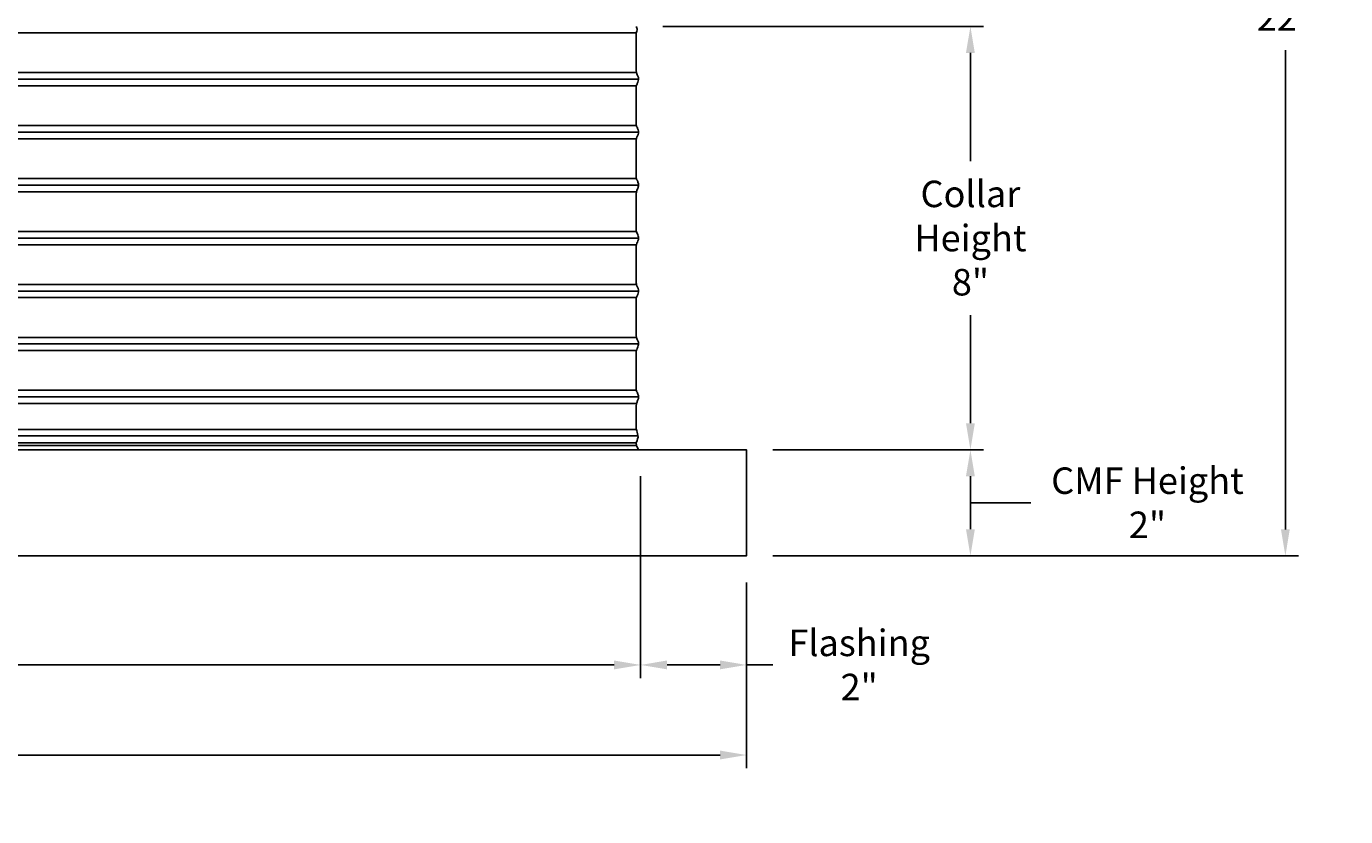
# Model space of a CAD drawing. Units: inches. Extents: x -16 to 121, y -7 to 22.
# Drawn here: x 97 to 121, y -7 to 8 of the extents above; entities that cross this region are included whole.
import ezdxf

# ---------------------------------------------------------------- set-up
doc = ezdxf.new("R2010")
doc.units = ezdxf.units.IN
doc.header["$MEASUREMENT"] = 0
doc.layers.add('Aura Vent', color=250, linetype='Continuous')
doc.layers.add('Dimension (ANSI)', color=5, linetype='Continuous')
doc.styles.add('Arial', font='arial.ttf')
doc.dimstyles.new('Dimensions', dxfattribs={"dimtxt": 0.125, "dimasz": 0.125, "dimexe": 0.0625, "dimexo": 0.125, "dimgap": 0.09, "dimtad": 0, "dimtih": 1, "dimtoh": 1, "dimzin": 0, "dimdsep": 46, "dimlunit": 5, "dimtxsty": 'Arial', "dimcen": 0, "dimadec": 0, "dimazin": 0, "dimtfac": 1, "dimtofl": 0, "dimtmove": 0, "dimatfit": 3, "dimfxl": 1, "dimfrac": 2, "dimtolj": 1, "dimtzin": 0, "dimarcsym": 0})

# ---------------------------------------------------------------- blocks, each defined once
blk = doc.blocks.new('*D18')
at = {"layer": 'Defpoints', "color": 0, "transparency": 16777216}
for p in [(108.146, 0.044), (110.146, -1.962), (108.146, -4.018)]:
    blk.add_point(p, dxfattribs=at)
at = {"layer": 'Dimension (ANSI)', "color": 0, "lineweight": -2, "transparency": 16777216}
for p, q in [((108.146, -0.456), (108.146, -4.268)), ((110.146, -2.462), (110.146, -4.268)), ((108.646, -4.018), (109.646, -4.018)), ((110.146, -4.018), (110.646, -4.018))]:
    blk.add_line(p, q, dxfattribs=at)
at = {"layer": 'Dimension (ANSI)', "color": 0, "transparency": 16777216}
for points in [[(108.646, -3.934), (108.646, -4.101), (108.146, -4.018)], [(109.646, -3.934), (109.646, -4.101), (110.146, -4.018)]]:
    blk.add_solid(points, dxfattribs=at)
at = {"layer": 'Dimension (ANSI)', "color": 0, "transparency": 16777216, "insert": (112.274, -4.018), "char_height": 0.5, "attachment_point": 5, "style": 'Arial'}
blk.add_mtext('\\A1;Flashing\\P2"', dxfattribs=at)
blk = doc.blocks.new('*D19')
at = {"layer": 'Defpoints', "color": 0, "transparency": 16777216}
for p in [(78.038, 0.042), (108.146, 0.044), (108.146, -4.018)]:
    blk.add_point(p, dxfattribs=at)
at = {"layer": 'Dimension (ANSI)', "color": 0, "lineweight": -2, "transparency": 16777216}
for p, q in [((78.038, -0.458), (78.038, -4.268)), ((108.146, -0.456), (108.146, -4.268)), ((78.538, -4.018), (91.452, -4.018)), ((107.646, -4.018), (94.732, -4.018))]:
    blk.add_line(p, q, dxfattribs=at)
at = {"layer": 'Dimension (ANSI)', "color": 0, "transparency": 16777216}
for points in [[(78.538, -3.934), (78.538, -4.101), (78.038, -4.018)], [(107.646, -3.934), (107.646, -4.101), (108.146, -4.018)]]:
    blk.add_solid(points, dxfattribs=at)
at = {"layer": 'Dimension (ANSI)', "color": 0, "transparency": 16777216, "insert": (93.092, -4.018), "char_height": 0.5, "attachment_point": 5, "style": 'Arial'}
blk.add_mtext('\\A1;Opening\\P30"', dxfattribs=at)
blk = doc.blocks.new('*D20')
at = {"layer": 'Defpoints', "color": 0, "transparency": 16777216}
for p in [(76.038, -1.96), (110.146, -1.96), (110.146, -5.719)]:
    blk.add_point(p, dxfattribs=at)
at = {"layer": 'Dimension (ANSI)', "color": 0, "lineweight": -2, "transparency": 16777216}
for p, q in [((76.038, -2.46), (76.038, -5.969)), ((110.146, -2.46), (110.146, -5.969)), ((76.538, -5.719), (91.027, -5.719)), ((109.646, -5.719), (95.157, -5.719))]:
    blk.add_line(p, q, dxfattribs=at)
at = {"layer": 'Dimension (ANSI)', "color": 0, "transparency": 16777216}
for points in [[(76.538, -5.635), (76.538, -5.802), (76.038, -5.719)], [(109.646, -5.635), (109.646, -5.802), (110.146, -5.719)]]:
    blk.add_solid(points, dxfattribs=at)
at = {"layer": 'Dimension (ANSI)', "color": 0, "transparency": 16777216, "insert": (93.092, -5.719), "char_height": 0.5, "attachment_point": 5, "style": 'Arial'}
blk.add_mtext('\\A1;CMF Width\\P34"', dxfattribs=at)
blk = doc.blocks.new('*D32')
at = {"layer": 'Defpoints', "color": 0, "transparency": 16777216}
for p in [(108.066, 8.04), (110.146, 0.046), (114.375, 0.046)]:
    blk.add_point(p, dxfattribs=at)
at = {"layer": 'Dimension (ANSI)', "color": 0, "lineweight": -2, "transparency": 16777216}
for p, q in [((108.566, 8.04), (114.625, 8.04)), ((114.375, 7.54), (114.375, 5.496)), ((114.375, 0.546), (114.375, 2.59)), ((110.646, 0.046), (114.625, 0.046))]:
    blk.add_line(p, q, dxfattribs=at)
at = {"layer": 'Dimension (ANSI)', "color": 0, "transparency": 16777216}
for points in [[(114.291, 7.54), (114.458, 7.54), (114.375, 8.04)], [(114.291, 0.546), (114.458, 0.546), (114.375, 0.046)]]:
    blk.add_solid(points, dxfattribs=at)
at = {"layer": 'Dimension (ANSI)', "color": 0, "transparency": 16777216, "insert": (114.375, 4.043), "char_height": 0.5, "attachment_point": 5, "style": 'Arial'}
blk.add_mtext('\\A1;Collar\\PHeight\\P8"', dxfattribs=at)
blk = doc.blocks.new('*D33')
at = {"layer": 'Defpoints', "color": 0, "transparency": 16777216}
for p in [(108.129, 20.04), (120.323, 20.04), (110.146, -1.958)]:
    blk.add_point(p, dxfattribs=at)
at = {"layer": 'Dimension (ANSI)', "color": 0, "lineweight": -2, "transparency": 16777216}
for p, q in [((108.629, 20.04), (120.573, 20.04)), ((120.323, 19.54), (120.323, 10.49)), ((120.323, -1.458), (120.323, 7.592)), ((110.646, -1.958), (120.573, -1.958))]:
    blk.add_line(p, q, dxfattribs=at)
at = {"layer": 'Dimension (ANSI)', "color": 0, "transparency": 16777216}
for points in [[(120.239, 19.54), (120.406, 19.54), (120.323, 20.04)], [(120.239, -1.458), (120.406, -1.458), (120.323, -1.958)]]:
    blk.add_solid(points, dxfattribs=at)
at = {"layer": 'Dimension (ANSI)', "color": 0, "transparency": 16777216, "insert": (120.323, 9.041), "char_height": 0.5, "attachment_point": 5, "style": 'Arial'}
blk.add_mtext('\\A1;Overall\\PHeight\\P22"', dxfattribs=at)
blk = doc.blocks.new('*D34')
at = {"layer": 'Defpoints', "color": 0, "transparency": 16777216}
for p in [(110.146, 0.046), (110.146, -1.956), (114.375, -1.956)]:
    blk.add_point(p, dxfattribs=at)
at = {"layer": 'Dimension (ANSI)', "color": 0, "lineweight": -2, "transparency": 16777216}
for p, q in [((110.646, 0.046), (114.625, 0.046)), ((114.375, -0.454), (114.375, -1.456)), ((114.375, -0.955), (114.795, -0.955)), ((114.795, -0.955), (115.515, -0.955)), ((110.646, -1.956), (114.625, -1.956))]:
    blk.add_line(p, q, dxfattribs=at)
at = {"layer": 'Dimension (ANSI)', "color": 0, "transparency": 16777216}
for points in [[(114.291, -0.454), (114.458, -0.454), (114.375, 0.046)], [(114.291, -1.456), (114.458, -1.456), (114.375, -1.956)]]:
    blk.add_solid(points, dxfattribs=at)
at = {"layer": 'Dimension (ANSI)', "color": 0, "transparency": 16777216, "insert": (117.718, -0.955), "char_height": 0.5, "attachment_point": 5, "style": 'Arial'}
blk.add_mtext('\\A1;CMF Height\\P2"', dxfattribs=at)

msp = doc.modelspace()

# ---------------------------------------------------------------- linework, layer by layer
at = {"layer": 'Aura Vent'}
for points in [[(108.068, 7.918), (93.104, 7.918), (78.077, 7.918)], [(108.068, 7.168), (93.104, 7.168), (78.079, 7.168)], [(108.069, 6.918), (93.104, 6.918), (78.076, 6.918)], [(108.068, 6.168), (93.104, 6.168), (78.079, 6.168)], [(108.069, 5.918), (93.104, 5.918), (78.076, 5.918)], [(108.068, 5.168), (93.104, 5.168), (78.079, 5.168)], [(108.069, 4.918), (93.104, 4.918), (78.076, 4.918)], [(108.068, 4.168), (93.104, 4.168), (78.079, 4.168)], [(108.069, 3.918), (93.104, 3.918), (78.076, 3.918)], [(108.068, 3.168), (93.104, 3.168), (78.079, 3.168)], [(108.069, 2.918), (93.104, 2.918), (78.076, 2.918)], [(108.068, 2.168), (93.104, 2.168), (78.079, 2.168)], [(108.069, 1.918), (93.104, 1.918), (78.076, 1.918)], [(108.068, 1.168), (93.104, 1.168), (78.079, 1.168)], [(108.069, 0.918), (93.104, 0.918), (78.076, 0.918)], [(108.1, 0.306), (93.104, 0.306), (78.047, 0.306)], [(108.063, 0.431), (93.104, 0.431), (78.079, 0.431)], [(108.067, 0.126), (93.104, 0.126), (78.075, 0.126)], [(108.065, 0.175), (93.104, 0.175), (78.078, 0.175)]]:
    msp.add_lwpolyline(points, dxfattribs=at)
for points in [[(78.036, 7.043), (108.109, 7.043)], [(78.036, 6.043), (108.109, 6.043)], [(78.036, 5.043), (108.109, 5.043)], [(78.036, 4.043), (108.109, 4.043)], [(78.036, 3.043), (108.109, 3.043)], [(78.036, 2.043), (108.109, 2.043)], [(78.036, 1.043), (108.109, 1.043)], [(93.104, 0.044), (76.038, 0.044), (76.038, -1.96), (93.104, -1.96), (110.146, -1.96), (110.146, 0.044)]]:
    msp.add_lwpolyline(points, close=True, dxfattribs=at)
for points, knots in [([(108.109, 1.043), (108.109, 1.055), (108.103, 1.08), (108.078, 1.146), (108.063, 1.143), (108.062, 1.415), (108.062, 1.954), (108.071, 1.921), (108.097, 1.993), (108.111, 2.035), (108.107, 2.072), (108.083, 2.13), (108.064, 2.157), (108.062, 2.283), (108.062, 2.925), (108.068, 2.918), (108.092, 2.981), (108.11, 3.027), (108.109, 3.064), (108.089, 3.115), (108.066, 3.167), (108.062, 3.195), (108.062, 3.858), (108.065, 3.924), (108.086, 3.966), (108.108, 4.02), (108.111, 4.057), (108.094, 4.101), (108.069, 4.169), (108.062, 4.145), (108.062, 4.75), (108.063, 4.937), (108.081, 4.95), (108.105, 5.013), (108.112, 5.05), (108.099, 5.089), (108.073, 5.162), (108.062, 5.132), (108.062, 5.597), (108.062, 5.95), (108.076, 5.934), (108.102, 6.004), (108.112, 6.042), (108.103, 6.08), (108.078, 6.147), (108.063, 6.143), (108.062, 6.421), (108.062, 6.954), (108.071, 6.922), (108.097, 6.994), (108.111, 7.035), (108.107, 7.072), (108.083, 7.131), (108.064, 7.156), (108.062, 7.288), (108.062, 7.926), (108.066, 7.92), (108.088, 7.975), (108.074, 8.018), (108.066, 8.04)], [5.119028, 5.119028, 5.119028, 5.119028, 5.239424, 5.364173, 5.488921, 5.613669, 5.738417, 5.863165, 5.987914, 6.112662, 6.23741, 6.362158, 6.486906, 6.611654, 6.736403, 6.861151, 6.985899, 7.110647, 7.235395, 7.360144, 7.484892, 7.60964, 7.734388, 7.859136, 7.983885, 8.108633, 8.233381, 8.358129, 8.482877, 8.607626, 8.732374, 8.857122, 8.98187, 9.106618, 9.231367, 9.356115, 9.480863, 9.605611, 9.730359, 9.855108, 9.979856, 10.104604, 10.229352, 10.3541, 10.478849, 10.603597, 10.728345, 10.853093, 10.977841, 11.10259, 11.227338, 11.352086, 11.476834, 11.601582, 11.726331, 11.851079, 11.975827, 12.100575, 12.225323, 12.225323, 12.225323, 12.225323]), ([(108.107, 0.047), (108.087, 0.086), (108.04, 0.162), (108.12, 0.278), (108.065, 0.419), (108.062, 0.45), (108.062, 0.906), (108.071, 0.924), (108.097, 0.992), (108.108, 1.024), (108.109, 1.04), (108.109, 1.043)], [0, 0, 0, 0, 0.124748, 0.249496, 0.374245, 0.498993, 0.623741, 0.748489, 0.873237, 0.997986, 1.028648, 1.028648, 1.028648, 1.028648])]:
    msp.add_open_spline(points, degree=3, knots=knots, dxfattribs=at)
msp.add_open_spline([(108.109, 1.043), (108.109, 1.043), (108.109, 1.043), (108.109, 1.043)], degree=3, dxfattribs=at)

# ---------------------------------------------------------------- dimensions: what is measured, and where the dimension line sits
at = {"layer": 'Dimension (ANSI)', "color": 5}
for base, p1, p2, text, picture, middle in [((120.323, 20.04), (110.146, -1.958), (108.129, 20.04), 'Overall\\PHeight\\P<>', '*D33', (120.323, 9.041)), ((114.375, 0.046), (108.066, 8.04), (110.146, 0.046), 'Collar\\PHeight\\P<>', '*D32', (114.375, 4.043))]:
    dim = msp.add_linear_dim(base=base, p1=p1, p2=p2, angle=90, text=text, dimstyle='Dimensions', override={"dimpost": '"'}, dxfattribs=at)
    dim.commit()
    dim.dimension.update_dxf_attribs({"geometry": picture, "text_midpoint": middle})
for base, p1, p2, text, picture, middle in [((108.146, -4.018), (78.038, 0.042), (108.146, 0.044), 'Opening\\P<>', '*D19', (93.092, -4.018)), ((110.146, -5.719), (76.038, -1.96), (110.146, -1.96), 'CMF Width\\P<>', '*D20', (93.092, -5.719))]:
    dim = msp.add_linear_dim(base=base, p1=p1, p2=p2, text=text, dimstyle='Dimensions', override={"dimpost": '"'}, dxfattribs=at)
    dim.commit()
    dim.dimension.update_dxf_attribs({"geometry": picture, "text_midpoint": middle})
for base, p1, p2, angle, text, override, picture, middle in [((108.146, -4.018), (110.146, -1.962), (108.146, 0.044), 180, 'Flashing\\P<>', {"dimpost": '"'}, '*D18', (112.274, -4.018)), ((114.375, -1.956), (110.146, 0.046), (110.146, -1.956), 90, 'CMF Height\\P<>', {"dimpost": '"', "dimtmove": 1}, '*D34', (115.875, -0.955))]:
    dim = msp.add_linear_dim(base=base, p1=p1, p2=p2, angle=angle, text=text, dimstyle='Dimensions', override=override, dxfattribs=at)
    dim.commit()
    dim.dimension.update_dxf_attribs({"geometry": picture, "text_midpoint": middle, "dimtype": 160})

doc.saveas('drawing.dxf')
